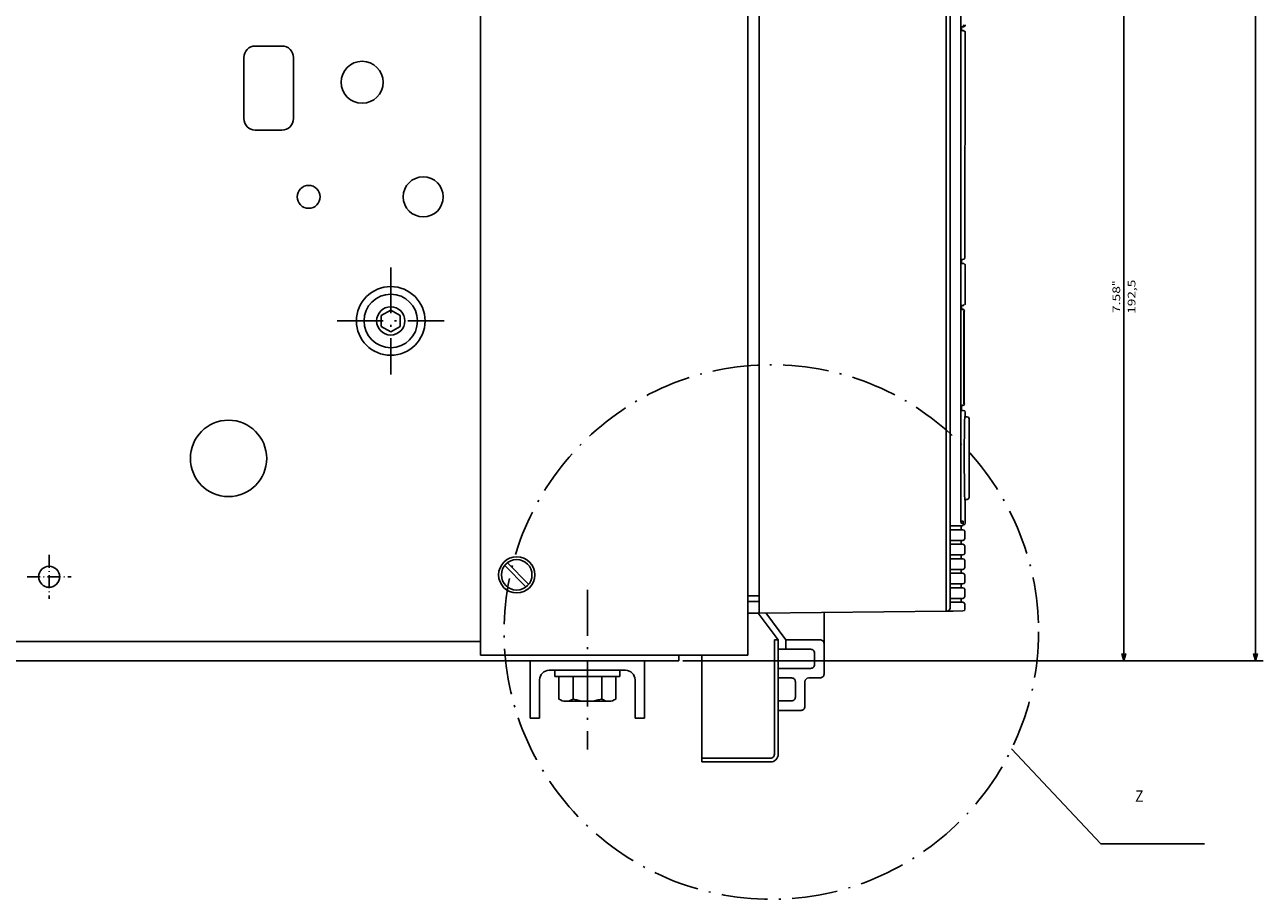
# Model space of a CAD drawing. Extents: x 79 to 2701, y -498 to 903.
# Drawn here: x 1784 to 2108, y 281 to 510 of the extents above; entities that cross this region are included whole.
import ezdxf
from ezdxf.enums import TextEntityAlignment as Align

# ---------------------------------------------------------------- set-up
doc = ezdxf.new("R2010")
doc.units = 0
doc.linetypes.add('DASHDOT', pattern=[18.5, 12, -3, 0.5, -3])
doc.layers.get('0').update_dxf_attribs({"linetype": 'CONTINUOUS'})
doc.styles.get("Standard").update_dxf_attribs({"font": 'isocp.shx'})

# ---------------------------------------------------------------- blocks, each defined once
blk = doc.blocks.new('BLOCK30')
at = {"color": 7}
blk.add_text('Z', height=3, rotation=90.000003, dxfattribs=at).set_placement((197.445496, 245.002777), (197.445496, 247.202774), align=Align.FIT)
blk = doc.blocks.new('BLOCK36')
at = {"color": 5}
for p, q in [((-32.000015, 223.073334), (-32.000015, 244.077087)), ((160.499985, 126.499954), (160.499985, 244.077087)), ((-32.000015, 242.077087), (160.499985, 242.077087))]:
    blk.add_line(p, q, dxfattribs=at)
for points in [[(-30.068163, 242.594727), (-32.000015, 242.077087), (-30.068163, 241.559448)], [(158.56813, 241.559448), (160.499985, 242.077087), (158.56813, 242.594727)]]:
    blk.add_lwpolyline(points, dxfattribs=at)
for s, p, p2 in [('192,5', (69.633316, 245.077087), (60.699982, 245.077087)), ('7.58', (69.433311, 241.077087), (62.366646, 241.077087)), ('"', (62.36665, 241.077087), (60.899982, 241.077087))]:
    blk.add_text(s, height=2, rotation=180.000005, dxfattribs=at).set_placement(p, p2, align=Align.FIT)
blk = doc.blocks.new('BLOCK37')
at = {"color": 5}
for p, q in [((-279.5, 276.560669), (160.499985, 276.560669)), ((160.499985, 126.499954), (160.499985, 278.560669))]:
    blk.add_line(p, q, dxfattribs=at)
blk.add_lwpolyline([(158.56813, 276.04303), (160.499985, 276.560669), (158.56813, 277.078308)], dxfattribs=at)

msp = doc.modelspace()

# ---------------------------------------------------------------- linework, layer by layer
at = {"color": 7}
for p, q in [((1903.143486, 722.595446), (1903.143486, 345.095446)), ((1973.143486, 722.595446), (1973.143486, 345.095446)), ((1903.143486, 345.095446), (1970.143486, 345.095446)), ((1961.143486, 345.095446), (1961.143486, 317.095446)), ((1921.143471, 341.095446), (1941.143471, 341.095446)), ((2042.277946, 320.505327), (2065.637581, 295.622225)), ((2065.637581, 295.622225), (2092.780937, 295.622225))]:
    msp.add_line(p, q, dxfattribs=at)
at = {"color": 9}
for p, q in [((1976.143486, 716.095446), (1976.143486, 356.095446)), ((2025.143486, 715.095446), (2025.143486, 357.595461)), ((2025.143471, 356.595446), (1976.143471, 356.095446))]:
    msp.add_line(p, q, dxfattribs=at)
at = {"color": 254}
for p, q in [((2025.143486, 715.16437), (2025.143486, 356.603868)), ((2030.141289, 508.160892), (2030.004295, 449.164377))]:
    msp.add_line(p, q, dxfattribs=at)
at = {"color": 3}
msp.add_line((2026.164375, 565.164282), (2026.164375, 357.405794), dxfattribs=at)
at = {"color": 2}
msp.add_line((2029.026772, 565.164282), (2029.026772, 380.164392), dxfattribs=at)
at = {"color": 150, "ltscale": 0.002772}
for p, q in [((2029.026772, 509.664377), (2029.137657, 509.664377)), ((2029.026772, 508.664377), (2029.137657, 508.664377)), ((2029.026772, 448.664377), (2029.137657, 448.664377)), ((2029.026772, 447.664377), (2029.137657, 447.664377)), ((2029.026772, 436.664377), (2029.137657, 436.664377)), ((2029.026772, 435.664377), (2029.137657, 435.664377))]:
    msp.add_line(p, q, dxfattribs=at)
at = {"color": 2, "ltscale": 0.013289}
msp.add_line((2029.654808, 509.787371), (2029.137657, 509.664377), dxfattribs=at)
at = {"color": 2, "ltscale": 5.5e-05}
msp.add_line((2029.141289, 509.664377), (2029.143486, 509.664377), dxfattribs=at)
at = {"color": 254, "ltscale": 0.025034}
msp.add_line((2029.141289, 509.664377), (2029.141289, 508.663016), dxfattribs=at)
at = {"color": 2, "ltscale": 3.5e-05}
msp.add_line((2029.143471, 509.665759), (2029.143486, 509.664377), dxfattribs=at)
at = {"color": 2, "ltscale": 0.0125}
msp.add_line((2029.143486, 509.664377), (2029.643486, 509.664377), dxfattribs=at)
at = {"color": 2, "ltscale": 0.007658}
msp.add_line((2029.334969, 508.65915), (2029.641304, 508.65915), dxfattribs=at)
at = {"color": 2, "ltscale": 0.006572}
msp.add_line((2029.641304, 508.661764), (2029.857857, 508.512705), dxfattribs=at)
at = {"color": 2, "ltscale": 0.003425}
msp.add_line((2029.857857, 508.512701), (2029.99485, 508.512701), dxfattribs=at)
at = {"color": 4, "ltscale": 0.175}
for p, q in [((1844.143944, 504.593988), (1851.143944, 504.593988)), ((1844.143944, 482.593988), (1851.143944, 482.593988))]:
    msp.add_line(p, q, dxfattribs=at)
at = {"color": 4, "ltscale": 0.4}
for p, q in [((1841.143944, 501.593988), (1841.143944, 485.593988)), ((1854.143944, 501.593988), (1854.143944, 485.593988))]:
    msp.add_line(p, q, dxfattribs=at)
at = {"color": 254, "ltscale": 0.025002}
msp.add_line((2029.130623, 448.664377), (2029.143486, 447.664377), dxfattribs=at)
at = {"color": 2, "ltscale": 0.008938}
msp.add_line((2029.137657, 448.664377), (2029.495171, 448.664377), dxfattribs=at)
at = {"color": 2, "ltscale": 0.009778}
msp.add_line((2029.857857, 448.810823), (2029.495171, 448.664377), dxfattribs=at)
at = {"color": 2, "ltscale": 0.009567}
for p, q in [((2030.004295, 449.164377), (2029.857857, 448.810823)), ((2029.857857, 377.767931), (2030.004295, 377.414377)), ((2030.004295, 375.614382), (2029.857857, 375.26082)), ((2029.857857, 373.967928), (2030.004295, 373.614382)), ((2030.004295, 371.814379), (2029.857857, 371.460817)), ((2029.857857, 370.167925), (2030.004295, 369.814379)), ((2030.004295, 368.014376), (2029.857857, 367.66083)), ((2029.857857, 366.367937), (2030.004295, 366.014376)), ((2030.004295, 364.214373), (2029.857857, 363.860826)), ((2029.857857, 362.567934), (2030.004295, 362.214373)), ((2030.004295, 360.41437), (2029.857857, 360.060823)), ((2029.857857, 358.767931), (2030.004295, 358.41437))]:
    msp.add_line(p, q, dxfattribs=at)
at = {"color": 7, "linetype": 'DASHDOT'}
for p, q in [((1879.643398, 446.59535), (1879.643398, 418.59553)), ((1865.64349, 432.595438), (1893.643311, 432.595438)), ((1931.143471, 362.135653), (1931.143471, 320.377398))]:
    msp.add_line(p, q, dxfattribs=at)
at = {"color": 2, "ltscale": 0.008991}
msp.add_line((2029.137657, 447.664377), (2029.497307, 447.664377), dxfattribs=at)
at = {"color": 2, "ltscale": 0.009729}
msp.add_line((2029.497307, 447.664377), (2029.857857, 447.517931), dxfattribs=at)
at = {"color": 3, "ltscale": 0.003249}
msp.add_line((2029.497307, 447.664377), (2029.627281, 447.664377), dxfattribs=at)
at = {"color": 3, "ltscale": 0.25}
msp.add_line((2030.143486, 447.164377), (2030.143486, 437.164377), dxfattribs=at)
at = {"color": 1, "ltscale": 0.0715}
for p, q in [((1879.643387, 435.455347), (1877.166553, 434.025347)), ((1879.643383, 435.455347), (1882.120216, 434.025347)), ((1877.166553, 434.025347), (1877.166553, 431.165346)), ((1882.12022, 434.025347), (1882.12022, 431.165346)), ((1877.16655, 431.165346), (1879.643383, 429.735346)), ((1882.12022, 431.165346), (1879.643387, 429.735346))]:
    msp.add_line(p, q, dxfattribs=at)
at = {"color": 254, "ltscale": 0.025006}
msp.add_line((2029.143486, 436.664377), (2029.120842, 435.664377), dxfattribs=at)
at = {"color": 254, "ltscale": 0.000415}
msp.add_line((2029.121056, 436.664377), (2029.137657, 436.664377), dxfattribs=at)
at = {"color": 2, "ltscale": 0.008431}
msp.add_line((2029.137657, 436.664377), (2029.474907, 436.664377), dxfattribs=at)
at = {"color": 2, "ltscale": 0.004606}
msp.add_line((2029.291267, 435.664377), (2029.475502, 435.664377), dxfattribs=at)
at = {"color": 2, "ltscale": 0.01025}
msp.add_line((2029.857857, 436.810823), (2029.474907, 436.664377), dxfattribs=at)
at = {"color": 3, "ltscale": 0.003809}
msp.add_line((2029.474907, 436.664377), (2029.627281, 436.664377), dxfattribs=at)
at = {"color": 2, "ltscale": 0.010236}
msp.add_line((2029.475502, 435.664377), (2029.857857, 435.517931), dxfattribs=at)
at = {"color": 132}
for p, q in [((2029.791176, 435.164377), (2029.791176, 410.914377)), ((2029.835045, 435.164377), (2029.835045, 410.914377))]:
    msp.add_line(p, q, dxfattribs=at)
at = {"color": 2, "ltscale": 0.004863}
for p, q in [((2029.791176, 435.164377), (2029.98568, 435.164377)), ((2029.791176, 410.914377), (2029.98568, 410.914377))]:
    msp.add_line(p, q, dxfattribs=at)
at = {"color": 2, "ltscale": 0.009399}
msp.add_line((2029.857857, 435.517931), (2029.98568, 435.164377), dxfattribs=at)
at = {"color": 230, "ltscale": 3.3e-05}
msp.add_line((2030.143654, 437.096621), (2030.143486, 437.095331), dxfattribs=at)
at = {"color": 150, "ltscale": 0.004022}
msp.add_line((2029.026772, 410.414377), (2029.18766, 410.414377), dxfattribs=at)
at = {"color": 254, "ltscale": 0.002352}
msp.add_line((2029.026772, 409.414377), (2029.120857, 409.414377), dxfattribs=at)
at = {"color": 2, "ltscale": 0.002773}
msp.add_line((2029.026772, 409.164377), (2029.137672, 409.164377), dxfattribs=at)
at = {"color": 254, "ltscale": 0.025}
for p, q in [((2029.120842, 410.414377), (2029.120857, 409.414377)), ((2029.030067, 378.914377), (2029.029869, 377.914377)), ((2029.029869, 375.114382), (2029.029869, 374.114382)), ((2029.029869, 371.314379), (2029.029869, 370.314379)), ((2029.029869, 367.514376), (2029.029869, 366.514376)), ((2029.029869, 363.714373), (2029.029869, 362.714373)), ((2029.029869, 359.91437), (2029.029869, 358.91437))]:
    msp.add_line(p, q, dxfattribs=at)
at = {"color": 2, "ltscale": 0.012118}
msp.add_line((2029.137672, 409.164377), (2029.622398, 409.164377), dxfattribs=at)
at = {"color": 2, "ltscale": 0.004861}
msp.add_line((2029.341255, 410.414377), (2029.535698, 410.414377), dxfattribs=at)
at = {"color": 2, "ltscale": 0.003841}
msp.add_line((2029.505775, 410.546183), (2029.659401, 410.546183), dxfattribs=at)
at = {"color": 2, "ltscale": 0.009042}
msp.add_line((2029.872505, 410.546175), (2029.535698, 410.414377), dxfattribs=at)
at = {"color": 2, "ltscale": 0.010141}
msp.add_line((2029.622398, 409.164377), (2030.000664, 409.017923), dxfattribs=at)
at = {"color": 2, "ltscale": 0.00963}
msp.add_line((2029.98568, 410.914377), (2029.872505, 410.546175), dxfattribs=at)
at = {"color": 2, "ltscale": 0.009694}
for p, q in [((2030.000664, 409.017923), (2030.159874, 408.664377)), ((2030.159874, 379.664377), (2030.000664, 379.310831))]:
    msp.add_line(p, q, dxfattribs=at)
at = {"color": 2, "ltscale": 0.016325}
msp.add_line((2030.664375, 407.496645), (2030.011375, 407.492495), dxfattribs=at)
at = {"color": 2, "ltscale": 0.01875}
msp.add_line((2030.159874, 408.664377), (2030.162361, 407.914377), dxfattribs=at)
at = {"color": 2, "ltscale": 0.010523}
msp.add_line((2030.162361, 407.914377), (2030.162361, 407.493456), dxfattribs=at)
at = {"color": 2, "ltscale": 0.009546}
for p, q in [((2030.664375, 407.496645), (2031.017921, 407.352427)), ((2031.017921, 385.9751), (2030.664375, 385.830881))]:
    msp.add_line(p, q, dxfattribs=at)
at = {"color": 2, "ltscale": 0.010132}
msp.add_line((2031.017921, 407.352427), (2031.164375, 406.97455), dxfattribs=at)
at = {"color": 2, "ltscale": 0.25777}
msp.add_line((2031.164375, 406.97455), (2031.164375, 396.663767), dxfattribs=at)
at = {"color": 2, "ltscale": 0.258041}
msp.add_line((2031.164375, 396.663767), (2031.164375, 386.342134), dxfattribs=at)
at = {"color": 2, "ltscale": 0.009879}
msp.add_line((2031.164375, 386.342134), (2031.017921, 385.9751), dxfattribs=at)
at = {"color": 2, "ltscale": 0.016332}
msp.add_line((2030.01136, 385.849321), (2030.664375, 385.830881), dxfattribs=at)
at = {"color": 2, "ltscale": 0.14375}
msp.add_line((2030.162361, 385.414377), (2030.159874, 379.664377), dxfattribs=at)
at = {"color": 2, "ltscale": 0.010767}
msp.add_line((2030.162361, 385.845057), (2030.162361, 385.414377), dxfattribs=at)
at = {"color": 150, "ltscale": 0.015005}
msp.add_line((2029.026772, 380.164392), (2029.626976, 380.164392), dxfattribs=at)
at = {"color": 254, "ltscale": 0.014052}
msp.add_line((2029.053978, 379.664392), (2029.616066, 379.664392), dxfattribs=at)
at = {"color": 254, "ltscale": 0.01875}
msp.add_line((2029.626976, 380.164392), (2029.626976, 379.414377), dxfattribs=at)
at = {"color": 2, "ltscale": 0.01253}
for p, q in [((2026.434685, 378.914377), (2026.93589, 378.914377)), ((2026.434685, 377.914377), (2026.93589, 377.914377)), ((2026.434685, 375.114382), (2026.93589, 375.114382)), ((2026.434685, 374.114382), (2026.93589, 374.114382)), ((2026.434685, 371.314379), (2026.93589, 371.314379)), ((2026.434685, 370.314379), (2026.93589, 370.314379)), ((2026.434685, 367.514376), (2026.93589, 367.514376)), ((2026.434685, 366.514376), (2026.93589, 366.514376)), ((2026.434685, 363.714373), (2026.93589, 363.714373)), ((2026.434685, 362.714373), (2026.93589, 362.714373)), ((2026.434685, 359.91437), (2026.93589, 359.91437)), ((2026.434685, 358.91437), (2026.93589, 358.91437))]:
    msp.add_line(p, q, dxfattribs=at)
at = {"color": 2, "ltscale": 0.054774}
msp.add_line((2026.93589, 378.914377), (2029.126854, 378.914377), dxfattribs=at)
at = {"color": 2, "ltscale": 0.063494}
for p, q in [((2026.93589, 377.914377), (2029.475639, 377.914377)), ((2026.93589, 374.114382), (2029.475639, 374.114382)), ((2026.93589, 370.314379), (2029.475639, 370.314379)), ((2026.93589, 366.514376), (2029.475639, 366.514376)), ((2026.93589, 362.714373), (2029.475639, 362.714373)), ((2026.93589, 358.91437), (2029.475639, 358.91437))]:
    msp.add_line(p, q, dxfattribs=at)
at = {"color": 2, "ltscale": 0.010233}
for p, q in [((2029.475639, 377.914377), (2029.857857, 377.767931)), ((2029.475639, 374.114382), (2029.857857, 373.967928)), ((2029.475639, 370.314379), (2029.857857, 370.167925)), ((2029.475639, 366.514376), (2029.857857, 366.367937)), ((2029.475639, 362.714373), (2029.857857, 362.567934)), ((2029.475639, 358.91437), (2029.857857, 358.767931))]:
    msp.add_line(p, q, dxfattribs=at)
at = {"color": 2, "ltscale": 0.002938}
msp.add_line((2029.515053, 379.164377), (2029.632561, 379.164377), dxfattribs=at)
at = {"color": 2, "ltscale": 0.009904}
msp.add_line((2030.000664, 379.310831), (2029.632561, 379.164377), dxfattribs=at)
at = {"color": 254, "ltscale": 0.045}
for p, q in [((2030.004295, 377.414377), (2030.004295, 375.614382)), ((2030.004295, 373.614382), (2030.004295, 371.814379)), ((2030.004295, 369.814379), (2030.004295, 368.014376)), ((2030.004295, 366.014376), (2030.004295, 364.214373)), ((2030.004295, 362.214373), (2030.004295, 360.41437))]:
    msp.add_line(p, q, dxfattribs=at)
at = {"color": 2, "ltscale": 0.063975}
for p, q in [((2026.93589, 375.114382), (2029.494896, 375.114382)), ((2026.93589, 371.314379), (2029.494896, 371.314379)), ((2026.93589, 367.514376), (2029.494896, 367.514376)), ((2026.93589, 363.714373), (2029.494896, 363.714373)), ((2026.93589, 359.91437), (2029.494896, 359.91437))]:
    msp.add_line(p, q, dxfattribs=at)
at = {"color": 2, "ltscale": 0.009785}
for p, q in [((2029.857857, 375.26082), (2029.494896, 375.114382)), ((2029.857857, 371.460817), (2029.494896, 371.314379)), ((2029.857857, 367.66083), (2029.494896, 367.514376)), ((2029.857857, 363.860826), (2029.494896, 363.714373)), ((2029.857857, 360.060823), (2029.494896, 359.91437))]:
    msp.add_line(p, q, dxfattribs=at)
at = {"color": 7, "linetype": 'DASHDOT', "ltscale": 0.2875}
for p, q in [((1790.143215, 371.344179), (1790.143215, 359.844194)), ((1784.393219, 365.594179), (1795.893211, 365.594179))]:
    msp.add_line(p, q, dxfattribs=at)
at = {"color": 1, "ltscale": 0.195027}
for p, q in [((1909.53183, 368.500002), (1915.048035, 362.983812)), ((1910.238937, 369.207109), (1915.755142, 363.69092))]:
    msp.add_line(p, q, dxfattribs=at)
at = {"color": 7, "ltscale": 0.075}
for p, q in [((1973.143486, 360.595446), (1976.143486, 360.595446)), ((1970.143486, 345.095446), (1973.143486, 345.095446))]:
    msp.add_line(p, q, dxfattribs=at)
at = {"color": 9, "ltscale": 0.075}
for p, q in [((1976.143486, 359.095522), (1973.143486, 359.095446)), ((1973.143486, 356.095446), (1976.143486, 356.095446))]:
    msp.add_line(p, q, dxfattribs=at)
at = {"color": 9, "ltscale": 0.025}
msp.add_line((2025.143486, 357.595446), (2025.143486, 356.595446), dxfattribs=at)
at = {"color": 7, "ltscale": 0.009469}
msp.add_line((2030.049858, 357.141756), (2029.90966, 356.789888), dxfattribs=at)
at = {"color": 254, "ltscale": 0.031836}
msp.add_line((2030.004295, 358.41437), (2030.049858, 357.141756), dxfattribs=at)
at = {"color": 150, "ltscale": 0.21875}
msp.add_line((1975.893486, 356.095446), (1981.143486, 349.095446), dxfattribs=at)
at = {"color": 150, "ltscale": 0.219304}
msp.add_line((1977.880196, 356.113176), (1983.143486, 349.095446), dxfattribs=at)
at = {"color": 150, "ltscale": 0.404337}
msp.add_line((1993.143486, 356.268923), (1993.143486, 340.095446), dxfattribs=at)
at = {"color": 150, "ltscale": 0.005695}
msp.add_line((2025.371269, 356.605837), (2025.143486, 356.603868), dxfattribs=at)
at = {"color": 7, "ltscale": 0.039225}
msp.add_line((2026.940208, 356.619356), (2025.371269, 356.605837), dxfattribs=at)
at = {"color": 7, "ltscale": 0.064998}
msp.add_line((2029.540031, 356.641771), (2026.940208, 356.619356), dxfattribs=at)
at = {"color": 7, "ltscale": 0.009955}
msp.add_line((2029.90966, 356.789888), (2029.540031, 356.641771), dxfattribs=at)
at = {"color": 4}
for p, q in [((1741.143471, 348.595446), (1903.143486, 348.59543)), ((1741.143471, 343.595446), (1955.143471, 343.595446))]:
    msp.add_line(p, q, dxfattribs=at)
at = {"color": 150}
for p, q in [((1980.143486, 349.095446), (1980.143486, 319.095446)), ((1981.143486, 349.095446), (1981.143486, 319.095446))]:
    msp.add_line(p, q, dxfattribs=at)
at = {"color": 150, "ltscale": 0.025}
msp.add_line((1980.143486, 349.095446), (1981.143486, 349.095446), dxfattribs=at)
at = {"color": 150, "ltscale": 0.225}
msp.add_line((1983.143486, 349.095446), (1992.143486, 349.095446), dxfattribs=at)
at = {"color": 150, "ltscale": 0.0625}
msp.add_line((1983.143486, 349.095446), (1983.143486, 346.595446), dxfattribs=at)
at = {"color": 4, "ltscale": 0.0375}
msp.add_line((1955.143471, 345.095446), (1955.143471, 343.595446), dxfattribs=at)
at = {"color": 150, "ltscale": 0.2125}
for p, q in [((1981.143486, 346.595446), (1989.643486, 346.595446)), ((1981.143486, 341.595446), (1989.643486, 341.595446))]:
    msp.add_line(p, q, dxfattribs=at)
at = {"color": 150, "ltscale": 0.075}
for p, q in [((1990.643486, 345.595446), (1990.643486, 342.595446)), ((1989.143486, 339.095446), (1992.143486, 339.095446))]:
    msp.add_line(p, q, dxfattribs=at)
at = {"color": 7, "ltscale": 0.375}
for p, q in [((1916.143471, 343.595446), (1916.143471, 328.595446)), ((1946.143471, 343.595446), (1946.143471, 328.595446))]:
    msp.add_line(p, q, dxfattribs=at)
at = {"color": 7, "ltscale": 0.04}
for p, q in [((1922.643471, 341.095446), (1922.643471, 339.49544)), ((1939.643471, 341.095446), (1939.643471, 339.49544))]:
    msp.add_line(p, q, dxfattribs=at)
at = {"color": 7, "ltscale": 0.25}
for p, q in [((1918.643471, 338.595446), (1918.643471, 328.595446)), ((1943.643471, 338.595446), (1943.643471, 328.595446))]:
    msp.add_line(p, q, dxfattribs=at)
at = {"color": 7, "ltscale": 0.425}
msp.add_line((1922.643471, 339.49544), (1939.643471, 339.49544), dxfattribs=at)
at = {"color": 7, "ltscale": 0.147986}
for p, q in [((1923.637917, 339.49544), (1923.637917, 333.576006)), ((1927.390694, 339.49544), (1927.390694, 333.576006)), ((1934.896248, 339.49544), (1934.896248, 333.576006)), ((1938.649025, 339.49544), (1938.649025, 333.576006))]:
    msp.add_line(p, q, dxfattribs=at)
at = {"color": 7, "ltscale": 0.281458}
for p, q in [((1925.514305, 339.49544), (1936.772636, 339.49544)), ((1925.514305, 332.99544), (1936.772636, 332.99544))]:
    msp.add_line(p, q, dxfattribs=at)
at = {"color": 2, "ltscale": 0.025}
msp.add_line((1961.143517, 337.59543), (1961.143517, 336.59543), dxfattribs=at)
at = {"color": 150, "ltscale": 0.0875}
for p, q in [((1981.143486, 339.095446), (1984.643486, 339.095446)), ((1981.143486, 333.095446), (1984.643486, 333.095446))]:
    msp.add_line(p, q, dxfattribs=at)
at = {"color": 150, "ltscale": 0.1}
msp.add_line((1985.643486, 338.095446), (1985.643486, 334.095446), dxfattribs=at)
at = {"color": 150, "ltscale": 0.1625}
msp.add_line((1988.143486, 338.095446), (1988.143486, 331.595446), dxfattribs=at)
at = {"color": 7, "ltscale": 0.0625}
for p, q in [((1916.143471, 328.595446), (1918.643471, 328.595446)), ((1943.643471, 328.595446), (1946.143471, 328.595446))]:
    msp.add_line(p, q, dxfattribs=at)
at = {"color": 150, "ltscale": 0.15}
msp.add_line((1981.143486, 330.595446), (1987.143486, 330.595446), dxfattribs=at)
at = {"color": 7, "ltscale": 0.45}
for p, q in [((1961.143486, 318.095446), (1979.143486, 318.095446)), ((1961.143486, 317.095446), (1979.143486, 317.095446))]:
    msp.add_line(p, q, dxfattribs=at)
at = {"color": 2}
for points in [[(2029.685875, 508.515294), (2029.662651, 508.536784), (2029.6381, 508.556762), (2029.612343, 508.575146), (2029.585472, 508.591863), (2029.557594, 508.606846), (2029.528831, 508.620036), (2029.49929, 508.631379), (2029.469078, 508.64083), (2029.438347, 508.64835), (2029.407188, 508.653911), (2029.375755, 508.657489), (2029.344139, 508.659071), (2029.334969, 508.659155)], [(2030.141289, 508.160892), (2030.140511, 508.192532), (2030.137718, 508.224059), (2030.132957, 508.255347), (2030.126213, 508.28627), (2030.117531, 508.316705), (2030.106941, 508.346529), (2030.09449, 508.375625), (2030.080208, 508.403873), (2030.064186, 508.431161), (2030.046455, 508.457382), (2030.027107, 508.482428), (2030.006218, 508.506199), (2029.997475, 508.515293)], [(2029.644768, 435.517939), (2029.621696, 435.539598), (2029.597298, 435.559755), (2029.571663, 435.578325), (2029.54493, 435.59524), (2029.517159, 435.61043), (2029.488487, 435.623827), (2029.459038, 435.635386), (2029.428902, 435.64506), (2029.398216, 435.652803), (2029.367104, 435.658594), (2029.335701, 435.662401), (2029.3041, 435.664217), (2029.291267, 435.664385)], [(2029.341255, 410.41437), (2029.371254, 410.415377), (2029.401131, 410.418375), (2029.430733, 410.423365), (2029.459953, 410.430315), (2029.488625, 410.439196), (2029.516655, 410.449968), (2029.543892, 410.462595), (2029.570229, 410.477007), (2029.595558, 410.493143), (2029.619743, 410.510927), (2029.659401, 410.546175)], [(2030.020592, 407.608271), (2030.010323, 407.480295), (2029.996254, 407.192804), (2029.978447, 406.649111), (2029.957664, 405.750666), (2029.935722, 404.432245), (2029.915337, 402.698633), (2029.899361, 400.630472), (2029.889992, 398.350641), (2029.887962, 396.663767)], [(2029.887962, 396.663767), (2029.888969, 395.473291), (2029.89196, 394.296846), (2029.896843, 393.154634), (2029.903511, 392.053301), (2029.911781, 391.011354), (2029.921486, 390.034288), (2029.932213, 389.151499), (2029.943916, 388.351244), (2029.955696, 387.678141), (2029.967979, 387.093454), (2029.979256, 386.649294), (2029.990654, 386.284426), (2030.000145, 386.042818), (2030.009544, 385.859797), (2030.016594, 385.760645), (2030.023521, 385.696077), (2030.027901, 385.672953), (2030.029503, 385.668032), (2030.030846, 385.6654), (2030.031425, 385.664705), (2030.03196, 385.66427), (2030.032509, 385.66408), (2030.032799, 385.664072), (2030.033089, 385.664125), (2030.033653, 385.664423), (2030.034721, 385.665697), (2030.037025, 385.671526), (2030.042915, 385.706758), (2030.044319, 385.719545)], [(2030.044319, 385.719545), (2030.048912, 385.774515), (2030.053383, 385.848116)]]:
    msp.add_lwpolyline(points, dxfattribs=at)
at = {"color": 150}
for points in [[(2029.18766, 410.41437), (2029.217659, 410.415377), (2029.247536, 410.418375), (2029.277138, 410.423365), (2029.306343, 410.430315), (2029.335014, 410.439196), (2029.363045, 410.449976), (2029.390282, 410.462595), (2029.416618, 410.477007), (2029.441933, 410.493143), (2029.466118, 410.510935), (2029.505775, 410.546175)], [(2029.053978, 379.664392), (2029.053703, 379.664431), (2029.053459, 379.66456), (2029.052986, 379.665041), (2029.051231, 379.669687), (2029.046608, 379.703516), (2029.039253, 379.819864), (2029.02877, 380.100687), (2029.026772, 380.164392)], [(2029.616066, 379.664392), (2029.616127, 379.6644), (2029.616188, 379.664423), (2029.616295, 379.664507), (2029.616478, 379.664766), (2029.617104, 379.666697), (2029.618584, 379.677973), (2029.622643, 379.765215), (2029.626595, 380.034929), (2029.626976, 380.164392)]]:
    msp.add_lwpolyline(points, dxfattribs=at)
at = {"color": 4}
for centre, radius in [((1872.143856, 495.093984), 5.499997), ((1858.143847, 465.093996), 3.000007), ((1888.143852, 465.093985), 5.250001), ((1837.143491, 396.595491), 9.999983), ((1790.143215, 365.594179), 2.749996)]:
    msp.add_circle(centre, radius, dxfattribs=at)
at = {"color": 1}
for centre, radius in [((1879.643398, 432.595438), 8.999911), ((1879.643387, 432.595217), 7.000125), ((1879.643364, 432.595308), 3.696507), ((1912.643509, 366.095446), 3.999983)]:
    msp.add_circle(centre, radius, dxfattribs=at)
at = {"color": 7, "linetype": 'DASHDOT'}
msp.add_circle((1979.335625, 351.136431), 70, dxfattribs=at)
at = {"color": 7}
msp.add_circle((1912.643463, 366.09543), 4.750036, dxfattribs=at)
at = {"color": 2}
for centre, radius, start, end in [((2029.643501, 510.164354), 0.499987, 269.997934, 0.002625), ((2029.326393, 510.164316), 0.499953, 311.063413, 0.006956), ((2029.126839, 379.414598), 0.500261, 270.002, 359.974505)]:
    msp.add_arc(centre, radius, start, end, dxfattribs=at)
at = {"color": 150}
for centre, radius, start, end in [((2029.137611, 508.16446), 0.499932, 48.935297, 89.995142), ((2029.137611, 435.164461), 0.499932, 48.935297, 89.995142), ((2025.364388, 357.405794), 0.8, 270.493346, 0.000569), ((1992.143486, 348.095446), 1, 0.000003, 90.000005), ((1989.643486, 345.595446), 1, 0.000003, 90.000005), ((1989.643486, 342.595446), 1, 270, 0.000003), ((1984.643486, 338.095446), 1, 0.000003, 90.000005), ((1989.143486, 338.095446), 1, 90.000005, 180.000001), ((1992.143486, 340.095446), 1, 270, 0.000003), ((1984.643486, 334.095446), 1, 270, 0.000003), ((1987.143486, 331.595446), 1, 270, 0.000003)]:
    msp.add_arc(centre, radius, start, end, dxfattribs=at)
at = {"color": 4}
for centre, radius, start, end in [((1844.143946, 501.593987), 3.000002, 90.000032, 179.999973), ((1851.143942, 501.593987), 3.000002, 0.000023, 89.999964), ((1844.143944, 485.593988), 3, 180.000001, 270), ((1851.143942, 485.59399), 3.000001, 270.000015, 359.999982)]:
    msp.add_arc(centre, radius, start, end, dxfattribs=at)
at = {"color": 3}
for centre, radius, start, end in [((2029.627281, 447.164358), 0.500027, 77.801506, 90.001467), ((2029.643517, 447.1644), 0.499986, 359.997325, 48.938751), ((2029.62693, 437.164705), 0.500298, 270.038863, 283.127871), ((2029.643517, 437.164354), 0.499986, 318.939025, 0.00268)]:
    msp.add_arc(centre, radius, start, end, dxfattribs=at)
at = {"color": 7}
for centre, radius, start, end in [((1993.309044, 410.54561), 46.497753, 314.959721, 315.430784), ((1993.351021, 346.325121), 46.438389, 44.56866, 45.040325), ((1993.312782, 342.486879), 46.492466, 44.569165, 45.040284), ((1993.309044, 406.745615), 46.497753, 314.959721, 315.430784), ((1993.312782, 338.686876), 46.492466, 44.569165, 45.040284), ((1993.309044, 402.945612), 46.497753, 314.959721, 315.430784), ((1993.312782, 334.886873), 46.492466, 44.569165, 45.040284), ((1993.309044, 399.145617), 46.497753, 314.959721, 315.430784), ((1993.312782, 331.08687), 46.492466, 44.569165, 45.040284), ((1993.309044, 395.345613), 46.497753, 314.959721, 315.430784), ((1993.312782, 327.286882), 46.492466, 44.569165, 45.040284), ((1993.309044, 391.545618), 46.497753, 314.959721, 315.430784), ((1921.143471, 338.595446), 2.5, 90.000005, 180.000001), ((1941.143471, 338.595446), 2.5, 0.000003, 90.000005), ((1925.514305, 336.31801), 3.32257, 235.615746, 304.384247), ((1931.143471, 345.414888), 12.419443, 252.412054, 287.587953), ((1936.772636, 336.31801), 3.32257, 235.615746, 304.384247), ((1979.143486, 319.095446), 1, 270, 0.000003), ((1979.143486, 319.095446), 2, 270, 0.000003)]:
    msp.add_arc(centre, radius, start, end, dxfattribs=at)

# ---------------------------------------------------------------- block references
at = {"rotation": 270}
for name in ['BLOCK37', 'BLOCK36', 'BLOCK30']:
    msp.add_blockref(name, (1829.643517, 504.09543), dxfattribs=at)

doc.saveas('drawing.dxf')
